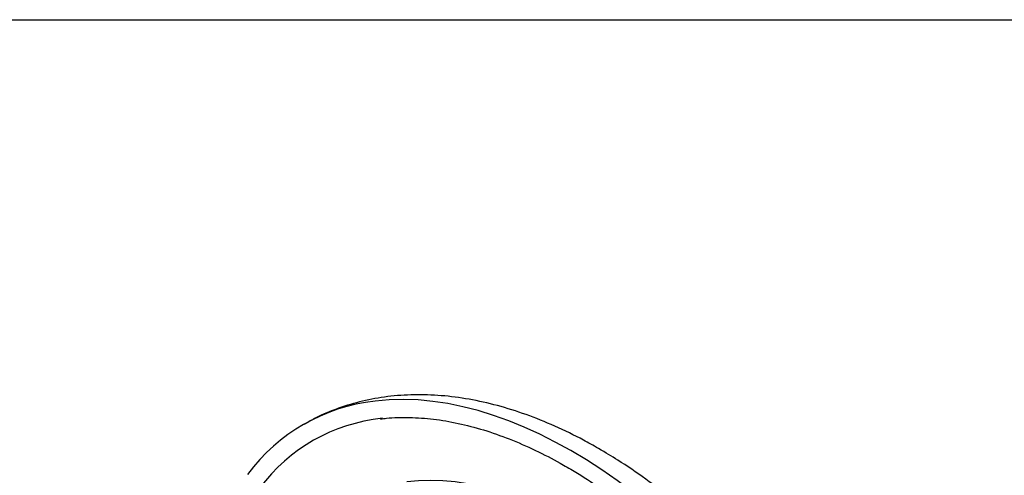
# Paper-space layout 'Sheet1' of a CAD drawing. Units: millimetres. Extents: x 0 to 3564, y 0 to 2520.
# Drawn here: x 2409 to 2593, y 2375 to 2460 of the extents above; entities that cross this region are included whole.
import ezdxf

# ---------------------------------------------------------------- set-up
doc = ezdxf.new("R2010")
doc.units = ezdxf.units.MM
doc.header["$LTSCALE"] = 6
for name, color, linetype in [('Default', 7, 'Continuous'), ('tangent', 7, 'Continuous'), ('TSH-1', 7, 'Continuous'), ('visible', 7, 'Continuous')]:
    doc.layers.add(name, color=color, linetype=linetype)

# ---------------------------------------------------------------- blocks, each defined once
blk = doc.blocks.new('SE5')
at = {"layer": 'tangent', "color": 7, "linetype": 'Continuous'}
for major_axis, start_param, end_param in [((50, -86.6), 0.242519, 2.900573), ((-41.75, 72.31), 3.385013, 6.045015)]:
    blk.add_ellipse((2511.98, 2298.02), major_axis=major_axis, ratio=0.57735, start_param=start_param, end_param=end_param, dxfattribs=at)
at = {"layer": 'visible', "color": 7, "linetype": 'Continuous'}
for major_axis, start_param, end_param in [((50, -86.6), 2.900573, 3.380238), ((-48.25, 83.57), -0.242223, 0.234655)]:
    blk.add_ellipse((2511.98, 2298.02), major_axis=major_axis, ratio=0.57735, start_param=start_param, end_param=end_param, dxfattribs=at)
for points, knots in [([(2516.98, 2380.16), (2515.95, 2380.75), (2513.42, 2382.17), (2508.8, 2384.42), (2503.49, 2386.55), (2498.15, 2388.23), (2492.87, 2389.41), (2487.68, 2390.09), (2482.61, 2390.25), (2477.71, 2389.91), (2472.99, 2389.07), (2468.55, 2387.74), (2464.84, 2386.22), (2462.94, 2385.11), (2462.14, 2384.64)], [0, 0, 0, 0, 0.049494, 0.142545, 0.23565, 0.328546, 0.420985, 0.512674, 0.603318, 0.69269, 0.780688, 0.86738, 0.952993, 1, 1, 1, 1]), ([(2476.39, 2385.65), (2476.78, 2385.71), (2478.4, 2385.96), (2481.77, 2386.01), (2486.2, 2385.71), (2490.81, 2384.93), (2495.53, 2383.7), (2500.34, 2382.01), (2505.09, 2379.95), (2508.79, 2378.04), (2510.64, 2376.98), (2511.1, 2376.72)], [0, 0, 0, 0, 0.035106, 0.170154, 0.30469, 0.438803, 0.572604, 0.706201, 0.839681, 0.966025, 1, 1, 1, 1]), ([(2574.95, 2310.14), (2574.11, 2312.14), (2572.53, 2315.83), (2569.51, 2322.01), (2566.13, 2328.24), (2562.47, 2334.36), (2558.55, 2340.3), (2554.41, 2346.03), (2550.05, 2351.52), (2545.5, 2356.75), (2540.78, 2361.69), (2535.9, 2366.31), (2530.88, 2370.61), (2525.79, 2374.51), (2521.04, 2377.75), (2518.29, 2379.39), (2516.98, 2380.16)], [0, 0, 0, 0, 0.062053, 0.135755, 0.209427, 0.283094, 0.356776, 0.430493, 0.504269, 0.578128, 0.652093, 0.726187, 0.800427, 0.874827, 0.94939, 1, 1, 1, 1]), ([(2511.1, 2376.72), (2512.05, 2376.17), (2514.38, 2374.78), (2518.62, 2371.97), (2523.47, 2368.35), (2528.3, 2364.32), (2533.04, 2359.95), (2537.67, 2355.26), (2542.16, 2350.26), (2546.49, 2344.98), (2550.65, 2339.45), (2554.59, 2333.7), (2558.31, 2327.77), (2561.79, 2321.67), (2565, 2315.45), (2567.93, 2309.14), (2570.56, 2302.77), (2572.88, 2296.37), (2574.88, 2289.99), (2576.55, 2283.64), (2577.87, 2277.38), (2578.85, 2271.22), (2579.48, 2265.22), (2579.75, 2259.38), (2579.67, 2253.76), (2579.23, 2248.37), (2578.44, 2243.25), (2577.32, 2238.42), (2575.85, 2233.9), (2574.06, 2229.71), (2571.95, 2225.94), (2570.12, 2223.21), (2569.04, 2222.02), (2568.78, 2221.73)], [0, 0, 0, 0, 0.017605, 0.051134, 0.084675, 0.118226, 0.151787, 0.185358, 0.218939, 0.252528, 0.286124, 0.319725, 0.35333, 0.386936, 0.420541, 0.454144, 0.487743, 0.521335, 0.554919, 0.588493, 0.622056, 0.655607, 0.689143, 0.722667, 0.756179, 0.789683, 0.823184, 0.85669, 0.890215, 0.923779, 0.957407, 0.99113, 1, 1, 1, 1])]:
    blk.add_open_spline(points, degree=3, knots=knots, dxfattribs=at)

psp = doc.layouts.new('Sheet1')

# ---------------------------------------------------------------- linework, layer by layer
at = {"layer": 'Default', "color": 7, "linetype": 'Continuous'}
psp.add_line((84, 2460), (3522, 2460), dxfattribs=at)

# ---------------------------------------------------------------- block references
at = {"layer": 'TSH-1'}
psp.add_blockref('SE5', (0, 0), dxfattribs=at)

doc.saveas('drawing.dxf')
